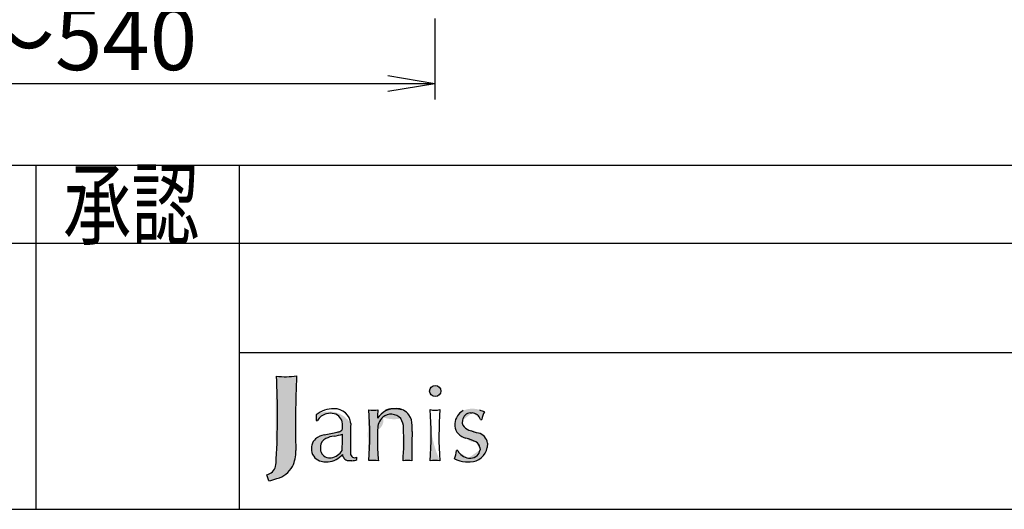
# Model space of a CAD drawing. Extents: x 10 to 2010, y 105 to 2905.
# Drawn here: x 620 to 1249, y 105 to 418 of the extents above; entities that cross this region are included whole.
import ezdxf
from ezdxf.enums import TextEntityAlignment as Align

# ---------------------------------------------------------------- set-up
doc = ezdxf.new("R2010")
doc.units = 0
doc.layers.get('0').update_dxf_attribs({"linetype": 'CONTINUOUS'})
doc.layers.get('DEFPOINTS').update_dxf_attribs({"linetype": 'CONTINUOUS'})
doc.layers.add('寸法', color=7, linetype='CONTINUOUS')
doc.layers.add('枠_表', color=7, linetype='CONTINUOUS')
doc.styles.add('EXCADDIM1', font='monotxt', dxfattribs={"width": 0.84, "bigfont": 'extfont'})
doc.styles.add('EXCADSTD', font='monotxt', dxfattribs={"bigfont": 'extfont'})
doc.styles.get("Standard").update_dxf_attribs({"font": 'monotxt', "bigfont": 'extfont'})
doc.dimstyles.new('ISO-25', dxfattribs={"dimtxt": 2.5, "dimasz": 2.5, "dimexe": 1.25, "dimexo": 0.625, "dimtad": 1, "dimtxsty": 'STANDARD', "dimcen": 2.5, "dimazin": 3, "dimtfac": 1, "dimtmove": 0, "dimatfit": 3})

# ---------------------------------------------------------------- blocks, each defined once
blk = doc.blocks.new('EX_NORM')
at = {"color": 0, "linetype": 'CONTINUOUS'}
for q in [(-1, 0.167), (-1, 0), (-1, -0.167)]:
    blk.add_line((0, 0), q, dxfattribs=at)
blk = doc.blocks.new('*D27')
at = {"layer": 'DEFPOINTS', "color": 0}
for p in [(345, 522), (885, 522), (345, 377)]:
    blk.add_point(p, dxfattribs=at)
at = {"layer": '寸法', "color": 3, "linetype": 'CONTINUOUS'}
for p, q in [((345, 418.6), (345, 367)), ((885, 418.6), (885, 367)), ((855, 377), (375, 377))]:
    blk.add_line(p, q, dxfattribs=at)
at = {"layer": '寸法', "color": 3, "xscale": 30, "yscale": 30, "zscale": 30, "rotation": 180}
blk.add_blockref('EX_NORM', (345, 377), dxfattribs=at)
at = {"layer": '寸法', "color": 3, "xscale": 30, "yscale": 30, "zscale": 30}
blk.add_blockref('EX_NORM', (885, 377), dxfattribs=at)
at = {"layer": '寸法', "color": 2, "insert": (615, 400.5), "char_height": 40, "attachment_point": 5, "style": 'EXCADDIM1'}
blk.add_mtext('305～540', dxfattribs=at)
blk = doc.blocks.new('*D30')
at = {"layer": 'DEFPOINTS', "color": 0}
for p in [(345, 522), (885, 522), (345, 377)]:
    blk.add_point(p, dxfattribs=at)
at = {"layer": '寸法', "color": 3, "linetype": 'CONTINUOUS'}
for p, q in [((345, 418.6), (345, 367)), ((885, 418.6), (885, 367)), ((855, 377), (375, 377))]:
    blk.add_line(p, q, dxfattribs=at)
at = {"layer": '寸法', "color": 3, "xscale": 30, "yscale": 30, "zscale": 30, "rotation": 180}
blk.add_blockref('EX_NORM', (345, 377), dxfattribs=at)
at = {"layer": '寸法', "color": 3, "xscale": 30, "yscale": 30, "zscale": 30}
blk.add_blockref('EX_NORM', (885, 377), dxfattribs=at)
at = {"layer": '寸法', "color": 2, "insert": (615, 400.5), "char_height": 40, "attachment_point": 5, "style": 'EXCADDIM1'}
blk.add_mtext('305～540', dxfattribs=at)

msp = doc.modelspace()

# ---------------------------------------------------------------- hatches: boundary and pattern name
at = {"linetype": 'CONTINUOUS'}
for points in [[(783.725, 137.217, -0.0173622), (783.813, 190.184, -0.0267628), (783.813, 190.184, 0.0737939), (796.733, 190.238, 0.0183879), (796.213, 142.482, -0.1144749), (794.12, 132.424, -0.1929163), (784.164, 124.608, -0.0603888), (778.886, 123.292), (777.65, 127.051, 0.0860918), (781.343, 129.016, 0.1331843)], [(842.869, 136.103, -0.0386228), (842.808, 168.645, -0.0398708), (848.714, 168.672, -0.1256886), (848.444, 163.15, -0.0367816), (848.444, 163.15, -0.2680215), (860.358, 169.333, -0.2571134), (868.505, 165.304, -0.1522526), (870.578, 158.601, -0.0158825), (870.429, 136.069, -0.0285251), (864.725, 136.069, -0.0452213), (865.016, 156.886, -0.0315567), (863.247, 163.036, -0.1476272), (851.732, 163.92, -0.3908145), (848.485, 155.84, -0.204626), (848.485, 155.84), (848.991, 136.049, -0.0304996)], [(916.734, 167.335, -0.0009362), (916.734, 167.335, 0.0681165), (915.097, 162.428), (908.931, 166.647, -0.3021126), (908.931, 166.647), (902.714, 161.881, -0.3704245), (902.714, 161.881), (903.038, 158.695, -0.0262822), (906.872, 155.631, -0.1800606), (912.988, 153.768, -0.0298131), (912.988, 153.768, -0.3153987), (918.624, 147.322), (918.59, 144.439, -0.3510306), (907.723, 135.327), (904.55, 135.327, -0.1053356), (897.53, 137.352, 0.1188608), (898.813, 142.482), (906.508, 137.757, -0.2447574), (906.508, 137.757), (913.933, 142.954, -0.3734163), (913.933, 142.954), (911.24, 148.145, -0.2612198), (904.955, 150.427, -0.0572748), (904.955, 150.427, -0.1189659), (899.96, 153.356, -0.2005227), (897.868, 158.074), (897.834, 159.863, -0.2622894), (903.2, 168.064, -0.0988461), (908.222, 169.273), (910.085, 169.273, -0.0920156)]]:
    msp.add_hatch(color=3, dxfattribs=at).paths.add_polyline_path(points)
h = msp.add_hatch(color=3, dxfattribs=at)
edge = h.paths.add_edge_path()
edge.add_arc((885.286, 180.584), 3.572, 0, 360)
h.paths.add_polyline_path([(882.093, 168.699, 0.1200284), (888.303, 136.063, -0.0401821), (882.1, 136.042, -0.0237522)])
h = msp.add_hatch(color=3, dxfattribs=at)
h.paths.add_polyline_path([(809.173, 165.364, -0.1769428), (809.173, 165.364), (809.173, 161.719), (810.05, 161.719, -0.2075336), (815.747, 165.993, -0.1226605), (820.783, 166.1, -0.3213716), (825.988, 159.711, -0.064704), (826.014, 156.333, -0.2577989), (824.954, 155.05, -0.0566026), (822.686, 154.261, -0.0166742), (814.37, 152.681, 0.1186092), (808.883, 150.049, 0.1699204), (806.493, 146.053, 0.1006533), (806.272, 142.585, 0.1675695), (808.437, 137.939, 0.137698), (812.372, 135.664, 0.0719814), (814.161, 135.367), (816.902, 135.367, 0.1944607), (825.994, 140.045, 0.1288538), (826.912, 137.75, 0.2098387), (829.909, 136.096), (832.082, 136.083, 0.094501), (835.221, 136.751), (835.221, 138.324, -0.239574), (832.481, 138.297, -0.2502312), (831.131, 140.835, -0.0104344), (831.313, 159.762, 0.4051016)])
h.paths.add_polyline_path([(826.136, 153.025, -0.0339435), (826.136, 153.025, -0.000111), (825.852, 142.684, -0.2253076), (818.765, 137.953), (817.03, 137.953, -0.3657968), (811.873, 143.434), (811.873, 145.391, -0.2530798), (815.356, 150.211, -0.0724474)])

# ---------------------------------------------------------------- linework, layer by layer
at = {"color": 3, "linetype": 'CONTINUOUS'}
for p, q in [((809.173, 165.364), (809.173, 161.719)), ((860.085, 169.273), (858.222, 169.273)), ((907.838, 166.62), (908.931, 166.647)), ((809.173, 161.719), (810.05, 161.719)), ((897.834, 159.863), (897.868, 158.074)), ((902.714, 161.881), (902.62, 160.113)), ((914.243, 162.428), (915.097, 162.428)), ((848.485, 155.84), (848.485, 145.047)), ((811.873, 145.391), (811.873, 143.434)), ((918.624, 147.322), (918.59, 144.439)), ((899.69, 142.482), (898.813, 142.482)), ((913.865, 144.507), (913.933, 142.954)), ((814.161, 135.367), (816.902, 135.367)), ((817.03, 137.953), (818.765, 137.953)), ((829.909, 136.096), (832.082, 136.096)), ((835.221, 136.751), (835.221, 138.324)), ((904.55, 135.327), (907.723, 135.327)), ((906.508, 137.757), (908.128, 137.757)), ((778.886, 123.292), (777.65, 127.051))]:
    msp.add_line(p, q, dxfattribs=at)
msp.add_circle((885.286, 180.584), 3.572, dxfattribs=at)
for centre, radius, start, end in [((289.339, 164.52), 495.14, 356.839024, 2.971134), ((790.091, 233.742), 44.008, 261.79862, 278.680338), ((1445.543, 159.296), 649.547, 177.269593, 181.483312), ((820.269, 151.617), 17.667, 88.770004, 128.906863), ((817.825, 157.289), 8.949, 103.426795, 150.324261), ((818.48, 155.938), 10.42, 77.231433, 105.203416), ((821.071, 159.019), 10.269, 4.148223, 92.360009), ((818.928, 159.274), 7.073, 3.53764, 74.801357), ((845.708, 180.221), 11.933, 255.934199, 284.589644), ((639.118, 151.994), 204.37, 355.540524, 4.673399), ((886.057, 164.079), 37.625, 172.987521, 181.413439), ((859.754, 155.928), 13.419, 87.420683, 147.436152), ((859.566, 156.08), 11.084, 134.978748, 181.236987), ((857.01, 157.237), 8.516, 42.916445, 128.301554), ((858.771, 156.098), 13.2, 92.383016, 114.963529), ((859.854, 159.166), 10.109, 67.66152, 88.690732), ((860.772, 159.92), 9.422, 34.843937, 92.520707), ((858.791, 158.629), 11.787, 359.865834, 34.493634), ((885.146, 181.533), 13.192, 256.62095, 283.998458), ((660.69, 152.325), 222.008, 355.794035, 4.22965), ((1091.254, 152.188), 203.591, 175.338761, 184.542859), ((907.796, 159.201), 9.984, 117.4084, 176.196469), ((908.035, 161.267), 5.356, 92.114044, 173.417505), ((908.415, 160.543), 6.126, 17.924522, 85.165433), ((1230.644, 979.03), 870.28, 248.642211, 248.856778), ((933.842, 158.902), 19.074, 153.759192, 169.346276), ((813.005, 157.923), 13.105, 353.031525, 7.839948), ((1284.65, 145.932), 453.548, 178.252664, 180.643956), ((853.945, 157.032), 11.072, 359.249502, 32.84055), ((809.191, 156.332), 61.428, 358.477528, 2.117232), ((904.56, 158.219), 6.694, 181.23939, 226.594292), ((916.303, 163.382), 14.069, 193.437578, 199.459638), ((909.072, 162.314), 7.036, 210.950134, 251.779473), ((817.097, 139.961), 13.009, 102.098845, 129.155671), ((794.853, 278.12), 126.948, 278.843834, 282.664918), ((823.566, 132.832), 19.221, 98.712717, 115.287472), ((814.606, 192.75), 41.364, 278.408846, 286.185142), ((820.343, 164.641), 10.641, 282.719583, 295.678111), ((824.323, 156.651), 1.721, 291.52049, 349.34459), ((-22463.015, 786.327), 23297.76, 358.4169008, 358.4423418), ((700.117, 148.775), 165.098, 355.586245, 2.816116), ((1033.658, 143.907), 163.417, 176.213178, 182.748883), ((908.527, 162.24), 12.341, 226.040239, 253.177667), ((925.538, 205.936), 53.656, 249.642073, 256.472705), ((911.205, 146.522), 7.462, 6.154263, 76.175099), ((814.908, 143.776), 8.717, 164.858946, 187.849563), ((813.397, 144.637), 7.048, 129.834489, 168.408945), ((818.07, 144.581), 6.25, 115.740369, 172.549174), ((922.409, 144.915), 73.951, 179.897746, 186.885568), ((898.171, 121.946), 29.278, 63.490502, 76.602592), ((909.308, 143.985), 4.587, 6.538924, 65.097561), ((773.49, 141.963), 22.729, 335.18606, 1.308076), ((814.092, 143.402), 7.862, 185.958613, 224.009199), ((817.696, 143.746), 5.832, 183.070779, 263.440202), ((815.661, 148.953), 13.642, 275.215879, 319.233642), ((817.324, 147.784), 9.936, 278.33351, 329.122146), ((830.832, 140.649), 4.875, 187.116764, 216.486055), ((834.182, 140.83), 3.052, 179.911755, 236.106599), ((887.534, 142.578), 11.28, 332.398752, 359.512439), ((907.636, 146.666), 8.98, 207.768988, 262.781728), ((907.466, 146.669), 11.345, 271.294877, 348.665416), ((908.036, 143.7), 5.944, 270.886739, 352.792538), ((776.093, 134.341), 7.478, 314.592391, 344.937407), ((714.144, 140.734), 69.67, 353.127476, 357.106204), ((779.39, 140.938), 17.014, 286.296612, 329.973223), ((814.456, 143.811), 8.409, 224.289751, 255.650594), ((814.293, 141.696), 6.33, 252.338487, 268.806998), ((830.294, 140.337), 4.258, 217.408148, 264.811866), ((831.9, 144.646), 8.565, 271.222054, 292.815951), ((833.824, 141.006), 3.024, 243.619169, 297.509776), ((845.581, 96.507), 39.689, 85.070996, 93.9183), ((867.577, 104.602), 31.597, 84.821552, 95.178448), ((885.414, 70.798), 65.329, 87.465751, 92.908323), ((905.793, 152.816), 17.533, 241.882958, 265.93541), ((773.835, 138.676), 12.235, 288.171519, 307.853783), ((776.096, 145.722), 22.603, 277.090103, 290.913415)]:
    msp.add_arc(centre, radius, start, end, dxfattribs=at)
at = {"layer": '枠_表', "color": 7, "linetype": 'CONTINUOUS'}
for p, q in [((190, 325), (2010, 325)), ((190, 105), (2010, 105))]:
    msp.add_line(p, q, dxfattribs=at)
at = {"layer": '枠_表', "color": 6, "linetype": 'CONTINUOUS'}
for p, q in [((630, 325), (630, 105)), ((760, 325), (760, 105)), ((190, 275), (760, 275)), ((760, 275), (1400, 275)), ((2010, 205), (760, 205))]:
    msp.add_line(p, q, dxfattribs=at)

# ---------------------------------------------------------------- texts
at = {"layer": '枠_表', "color": 2, "linetype": 'CONTINUOUS', "style": 'EXCADSTD', "width": 1.303827}
msp.add_text('承認', height=42.5, dxfattribs=at).set_placement((647.5, 278.75), (734.577, 278.75), align=Align.FIT)

# ---------------------------------------------------------------- dimensions: what is measured, and where the dimension line sits
at = {"layer": '寸法', "color": 3, "linetype": 'CONTINUOUS'}
for picture in ['*D27', '*D30']:
    dim = msp.add_linear_dim(base=(345, 377), p1=(885, 522), p2=(345, 522), text='305～540', dimstyle='ISO-25', override={"dimtxt": 40, "dimasz": 30, "dimexe": 10, "dimexo": 103.400297, "dimgap": 0, "dimtad": 1, "dimjust": 0, "dimtih": 0, "dimtoh": 0, "dimdec": 1, "dimzin": 8, "dimlunit": 2, "dimtxsty": 'EXCADDIM1', "dimblk1": 'EX_NORM', "dimblk2": 'EX_NORM', "dimsah": 1, "dimse1": 0, "dimse2": 0, "dimclrd": 3, "dimclre": 3, "dimclrt": 2, "dimtmove": 2}, dxfattribs=at)
    dim.commit()
    dim.dimension.update_dxf_attribs({"geometry": picture, "text_midpoint": (615, 400.5), "dimtype": 160})

doc.saveas('drawing.dxf')
